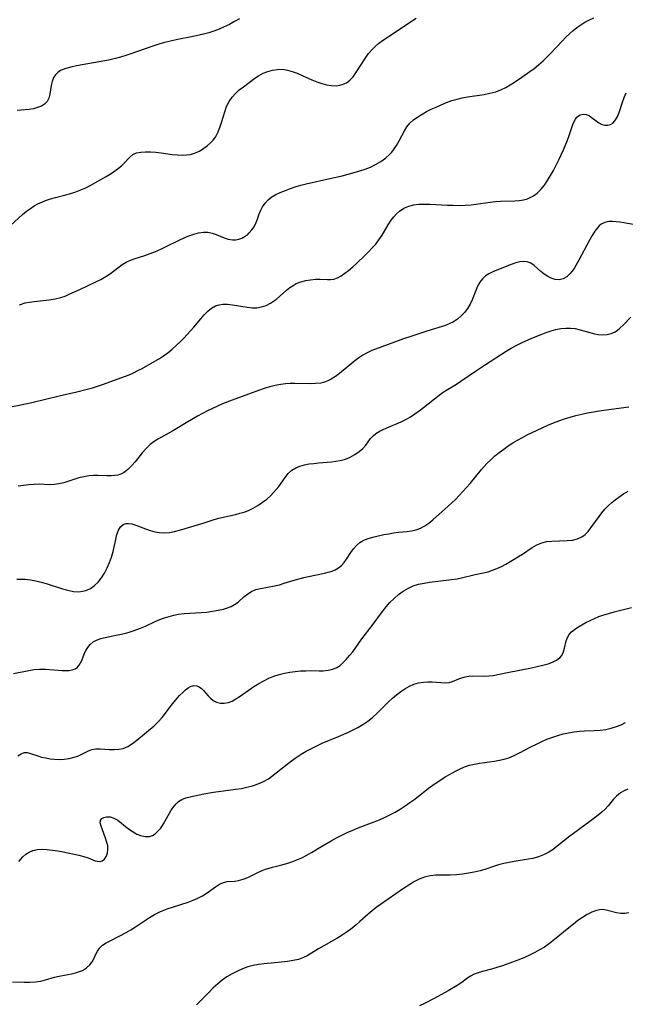
# Model space of a CAD drawing. Extents: x 2081422 to 2084975, y 3167873 to 3174705.
# Drawn here: x 2082982 to 2083171, y 3170734 to 3171041 of the extents above; entities that cross this region are included whole.
import ezdxf

# ---------------------------------------------------------------- set-up
doc = ezdxf.new("R2010")
doc.units = 0

msp = doc.modelspace()

# ---------------------------------------------------------------- linework, layer by layer
at = {"layer": 'Unknown_Line_Type', "color": 0}
for points in [[(2082979.09, 3170976.8, 2628), (2082982.85, 3170980.21, 2628), (2082984.16, 3170981.29, 2628), (2082985.32, 3170982.15, 2628), (2082986.52, 3170982.92, 2628), (2082987.67, 3170983.56, 2628), (2082988.86, 3170984.12, 2628), (2082990.08, 3170984.6, 2628), (2082991.62, 3170985.11, 2628), (2082993.2, 3170985.54, 2628), (2082996.38, 3170986.34, 2628), (2082997.96, 3170986.77, 2628), (2082999.52, 3170987.28, 2628), (2083001.09, 3170987.9, 2628), (2083002.64, 3170988.61, 2628), (2083004.15, 3170989.38, 2628), (2083007.29, 3170991.13, 2628), (2083008.91, 3170992.09, 2628), (2083010.45, 3170993.06, 2628), (2083011.91, 3170994.04, 2628), (2083012.83, 3170994.72, 2628), (2083013.68, 3170995.41, 2628), (2083014.44, 3170996.11, 2628), (2083016.28, 3170998.15, 2628), (2083017.28, 3170998.95, 2628), (2083018.42, 3170999.44, 2628), (2083019.74, 3170999.72, 2628), (2083021.21, 3170999.83, 2628), (2083022.77, 3170999.81, 2628), (2083024.4, 3170999.7, 2628), (2083026.07, 3170999.51, 2628), (2083029.5, 3170999, 2628), (2083031.2, 3170998.82, 2628), (2083032.59, 3170998.77, 2628), (2083033.94, 3170998.83, 2628), (2083035.25, 3170999.01, 2628), (2083036.49, 3170999.36, 2628), (2083037.98, 3171000.05, 2628), (2083039.38, 3171000.94, 2628), (2083040.4, 3171001.69, 2628), (2083041.36, 3171002.51, 2628), (2083042.24, 3171003.41, 2628), (2083043.01, 3171004.4, 2628), (2083043.78, 3171005.81, 2628), (2083044.39, 3171007.35, 2628), (2083044.91, 3171008.98, 2628), (2083045.89, 3171012.29, 2628), (2083046.48, 3171013.9, 2628), (2083047.22, 3171015.44, 2628), (2083048.15, 3171016.85, 2628), (2083049.22, 3171018.03, 2628), (2083050.42, 3171019.09, 2628), (2083051.71, 3171020.1, 2628), (2083055.27, 3171022.77, 2628), (2083056.44, 3171023.53, 2628), (2083057.84, 3171024.27, 2628), (2083059.3, 3171024.85, 2628), (2083060.81, 3171025.28, 2628), (2083062.34, 3171025.51, 2628), (2083063.89, 3171025.52, 2628), (2083065.42, 3171025.28, 2628), (2083066.94, 3171024.85, 2628), (2083068.47, 3171024.28, 2628), (2083069.99, 3171023.63, 2628), (2083073.05, 3171022.25, 2628), (2083074.57, 3171021.61, 2628), (2083076.1, 3171021.07, 2628), (2083077.63, 3171020.67, 2628), (2083079.15, 3171020.44, 2628), (2083080.61, 3171020.41, 2628), (2083081.75, 3171020.55, 2628), (2083082.83, 3171020.86, 2628), (2083083.82, 3171021.35, 2628), (2083084.9, 3171022.18, 2628), (2083085.86, 3171023.22, 2628), (2083086.74, 3171024.41, 2628), (2083089.65, 3171028.94, 2628), (2083090.71, 3171030.42, 2628), (2083091.89, 3171031.81, 2628), (2083092.89, 3171032.75, 2628), (2083093.95, 3171033.63, 2628), (2083095.08, 3171034.46, 2628), (2083096.54, 3171035.49, 2628), (2083104.07, 3171040.5, 2628), (2083105.57, 3171041.45, 2628)], [(2083050.47, 3171041.31, 2630), (2083048.93, 3171040.4, 2630), (2083047.36, 3171039.54, 2630), (2083045.76, 3171038.74, 2630), (2083044.12, 3171038.02, 2630), (2083042.45, 3171037.39, 2630), (2083040.88, 3171036.9, 2630), (2083039.27, 3171036.48, 2630), (2083036.01, 3171035.77, 2630), (2083030.75, 3171034.74, 2630), (2083028.94, 3171034.34, 2630), (2083027.15, 3171033.89, 2630), (2083025.34, 3171033.36, 2630), (2083023.53, 3171032.78, 2630), (2083016.59, 3171030.33, 2630), (2083015.02, 3171029.8, 2630), (2083013.45, 3171029.31, 2630), (2083011.86, 3171028.87, 2630), (2083010.2, 3171028.47, 2630), (2083008.53, 3171028.12, 2630), (2082999.66, 3171026.57, 2630), (2082997.96, 3171026.21, 2630), (2082996.39, 3171025.8, 2630), (2082995.52, 3171025.5, 2630), (2082994.73, 3171025.14, 2630), (2082993.86, 3171024.56, 2630), (2082993.13, 3171023.85, 2630), (2082992.53, 3171022.97, 2630), (2082992.07, 3171021.77, 2630), (2082991.81, 3171020.46, 2630), (2082991.41, 3171017.8, 2630), (2082991.09, 3171016.57, 2630), (2082990.53, 3171015.5, 2630), (2082989.76, 3171014.7, 2630), (2082988.76, 3171014.07, 2630), (2082987.59, 3171013.58, 2630), (2082986.29, 3171013.22, 2630), (2082984.9, 3171012.98, 2630), (2082981.25, 3171012.66, 2630)], [(2082981.97, 3170952.11, 2626), (2082983.71, 3170952.67, 2626), (2082985.09, 3170952.96, 2626), (2082986.5, 3170953.15, 2626), (2082991.19, 3170953.63, 2626), (2082993.01, 3170953.93, 2626), (2082994.8, 3170954.37, 2626), (2082996.14, 3170954.83, 2626), (2082997.46, 3170955.37, 2626), (2083000.73, 3170956.85, 2626), (2083005.69, 3170959.21, 2626), (2083007.3, 3170960.03, 2626), (2083008.86, 3170960.9, 2626), (2083010.32, 3170961.84, 2626), (2083013.94, 3170964.64, 2626), (2083015.19, 3170965.43, 2626), (2083016.55, 3170966.05, 2626), (2083017.99, 3170966.56, 2626), (2083021.03, 3170967.5, 2626), (2083022.69, 3170968.08, 2626), (2083024.36, 3170968.74, 2626), (2083026.02, 3170969.46, 2626), (2083027.68, 3170970.22, 2626), (2083031.7, 3170972.22, 2626), (2083033.23, 3170972.94, 2626), (2083034.75, 3170973.58, 2626), (2083036.27, 3170974.12, 2626), (2083037.76, 3170974.52, 2626), (2083039.23, 3170974.73, 2626), (2083040.65, 3170974.72, 2626), (2083041.94, 3170974.45, 2626), (2083043.19, 3170974.01, 2626), (2083045.66, 3170972.99, 2626), (2083046.91, 3170972.58, 2626), (2083048.34, 3170972.35, 2626), (2083049.33, 3170972.38, 2626), (2083050.31, 3170972.57, 2626), (2083051.25, 3170972.89, 2626), (2083052.27, 3170973.45, 2626), (2083052.93, 3170973.93, 2626), (2083053.54, 3170974.49, 2626), (2083054.35, 3170975.42, 2626), (2083055.05, 3170976.45, 2626), (2083055.62, 3170977.55, 2626), (2083056.09, 3170978.82, 2626), (2083056.51, 3170980.12, 2626), (2083056.99, 3170981.4, 2626), (2083057.63, 3170982.65, 2626), (2083058.45, 3170983.81, 2626), (2083059.42, 3170984.86, 2626), (2083060.54, 3170985.76, 2626), (2083061.82, 3170986.49, 2626), (2083063.2, 3170987.12, 2626), (2083064.77, 3170987.77, 2626), (2083066.41, 3170988.39, 2626), (2083068.11, 3170988.96, 2626), (2083069.64, 3170989.4, 2626), (2083071.21, 3170989.79, 2626), (2083078.66, 3170991.43, 2626), (2083082.44, 3170992.31, 2626), (2083086.22, 3170993.31, 2626), (2083087.97, 3170993.84, 2626), (2083089.67, 3170994.41, 2626), (2083091.33, 3170995.05, 2626), (2083092.91, 3170995.8, 2626), (2083094.51, 3170996.74, 2626), (2083095.98, 3170997.82, 2626), (2083097.32, 3170999.03, 2626), (2083097.94, 3170999.72, 2626), (2083098.51, 3171000.44, 2626), (2083099.42, 3171001.79, 2626), (2083100.22, 3171003.2, 2626), (2083101.85, 3171006.37, 2626), (2083102.59, 3171007.56, 2626), (2083103.57, 3171008.73, 2626), (2083104.73, 3171009.78, 2626), (2083106.03, 3171010.74, 2626), (2083107.37, 3171011.57, 2626), (2083108.78, 3171012.34, 2626), (2083110.25, 3171013.07, 2626), (2083111.74, 3171013.77, 2626), (2083113.34, 3171014.48, 2626), (2083114.96, 3171015.15, 2626), (2083116.6, 3171015.75, 2626), (2083118.27, 3171016.25, 2626), (2083119.88, 3171016.62, 2626), (2083121.51, 3171016.9, 2626), (2083126.67, 3171017.69, 2626), (2083128.53, 3171018.07, 2626), (2083130.34, 3171018.55, 2626), (2083132.08, 3171019.19, 2626), (2083133.46, 3171019.87, 2626), (2083134.81, 3171020.64, 2626), (2083136.13, 3171021.49, 2626), (2083138.45, 3171023.05, 2626), (2083140.94, 3171024.81, 2626), (2083142.25, 3171025.79, 2626), (2083143.68, 3171026.93, 2626), (2083145.06, 3171028.14, 2626), (2083146.29, 3171029.32, 2626), (2083147.49, 3171030.55, 2626), (2083150.99, 3171034.31, 2626), (2083152.17, 3171035.53, 2626), (2083153.39, 3171036.7, 2626), (2083154.49, 3171037.66, 2626), (2083155.62, 3171038.56, 2626), (2083156.8, 3171039.39, 2626), (2083158.13, 3171040.2, 2626), (2083159.5, 3171040.94, 2626), (2083160.9, 3171041.62, 2626)], [(2082978.64, 3170920.21, 2624), (2082982.33, 3170920.9, 2624), (2082985.75, 3170921.62, 2624), (2082994.34, 3170923.71, 2624), (2082999.82, 3170924.94, 2624), (2083003.04, 3170925.76, 2624), (2083004.64, 3170926.23, 2624), (2083008.09, 3170927.36, 2624), (2083014.63, 3170929.75, 2624), (2083016.06, 3170930.3, 2624), (2083017.46, 3170930.9, 2624), (2083018.84, 3170931.57, 2624), (2083020.2, 3170932.28, 2624), (2083022.88, 3170933.76, 2624), (2083025.51, 3170935.31, 2624), (2083026.78, 3170936.15, 2624), (2083028.14, 3170937.16, 2624), (2083029.46, 3170938.24, 2624), (2083030.74, 3170939.37, 2624), (2083031.98, 3170940.55, 2624), (2083033.1, 3170941.66, 2624), (2083035.23, 3170943.94, 2624), (2083036.25, 3170945.11, 2624), (2083038.42, 3170947.72, 2624), (2083039.5, 3170948.95, 2624), (2083040.6, 3170950.07, 2624), (2083041.75, 3170951.02, 2624), (2083043, 3170951.74, 2624), (2083044.13, 3170952.12, 2624), (2083045.32, 3170952.31, 2624), (2083046.78, 3170952.31, 2624), (2083048.27, 3170952.13, 2624), (2083052.86, 3170951.31, 2624), (2083054.39, 3170951.15, 2624), (2083055.89, 3170951.18, 2624), (2083057.37, 3170951.44, 2624), (2083058.79, 3170951.92, 2624), (2083060.15, 3170952.58, 2624), (2083061.42, 3170953.41, 2624), (2083062.03, 3170953.89, 2624), (2083065.11, 3170956.65, 2624), (2083066.19, 3170957.51, 2624), (2083067.16, 3170958.16, 2624), (2083068.18, 3170958.71, 2624), (2083069.62, 3170959.27, 2624), (2083071.11, 3170959.66, 2624), (2083072.63, 3170959.92, 2624), (2083074.15, 3170960.05, 2624), (2083075.63, 3170960.09, 2624), (2083077.86, 3170960, 2624), (2083078.87, 3170960.01, 2624), (2083079.84, 3170960.13, 2624), (2083081.02, 3170960.52, 2624), (2083082.18, 3170961.13, 2624), (2083083.34, 3170961.92, 2624), (2083084.49, 3170962.83, 2624), (2083085.77, 3170963.94, 2624), (2083087.06, 3170965.12, 2624), (2083089.55, 3170967.47, 2624), (2083090.72, 3170968.63, 2624), (2083091.86, 3170969.81, 2624), (2083092.94, 3170971.03, 2624), (2083093.93, 3170972.32, 2624), (2083094.94, 3170973.85, 2624), (2083096.78, 3170977, 2624), (2083097.75, 3170978.5, 2624), (2083098.54, 3170979.54, 2624), (2083099.4, 3170980.48, 2624), (2083100.34, 3170981.32, 2624), (2083101.71, 3170982.22, 2624), (2083103.21, 3170982.87, 2624), (2083104.76, 3170983.25, 2624), (2083106.39, 3170983.42, 2624), (2083108.08, 3170983.46, 2624), (2083109.82, 3170983.42, 2624), (2083115.26, 3170983.16, 2624), (2083117.11, 3170983.11, 2624), (2083118.96, 3170983.1, 2624), (2083120.8, 3170983.14, 2624), (2083122.62, 3170983.27, 2624), (2083124.12, 3170983.45, 2624), (2083128.55, 3170984.13, 2624), (2083130.25, 3170984.33, 2624), (2083131.76, 3170984.42, 2624), (2083136.24, 3170984.47, 2624), (2083137.69, 3170984.58, 2624), (2083138.97, 3170984.79, 2624), (2083140.2, 3170985.14, 2624), (2083140.86, 3170985.4, 2624), (2083142.06, 3170986.04, 2624), (2083143.23, 3170986.9, 2624), (2083144.41, 3170988.07, 2624), (2083145.49, 3170989.4, 2624), (2083146.49, 3170990.86, 2624), (2083147.44, 3170992.4, 2624), (2083148.33, 3170994, 2624), (2083149.19, 3170995.64, 2624), (2083150.01, 3170997.31, 2624), (2083151.43, 3171000.39, 2624), (2083152.69, 3171003.43, 2624), (2083153.25, 3171004.91, 2624), (2083154.4, 3171008.29, 2624), (2083154.75, 3171009.2, 2624), (2083155.14, 3171009.98, 2624), (2083155.61, 3171010.62, 2624), (2083156.07, 3171011.02, 2624), (2083156.59, 3171011.29, 2624), (2083157.52, 3171011.49, 2624), (2083158.48, 3171011.41, 2624), (2083159.42, 3171011.07, 2624), (2083160.1, 3171010.64, 2624), (2083161.61, 3171009.44, 2624), (2083162.49, 3171008.82, 2624), (2083163.41, 3171008.35, 2624), (2083164.35, 3171008.08, 2624), (2083165.28, 3171008.07, 2624), (2083166.06, 3171008.31, 2624), (2083166.78, 3171008.78, 2624), (2083167.42, 3171009.44, 2624), (2083168.14, 3171010.63, 2624), (2083168.74, 3171012.06, 2624), (2083169.86, 3171015.31, 2624), (2083170.39, 3171016.73, 2624), (2083170.97, 3171018.15, 2624)], [(2083173.21, 3170977.08, 2622), (2083169, 3170977.85, 2622), (2083167.83, 3170978.01, 2622), (2083166.69, 3170978.08, 2622), (2083165.6, 3170978.03, 2622), (2083164.33, 3170977.75, 2622), (2083163.21, 3170977.19, 2622), (2083162.59, 3170976.68, 2622), (2083162.02, 3170976.08, 2622), (2083161.25, 3170975.07, 2622), (2083160.39, 3170973.72, 2622), (2083159.55, 3170972.25, 2622), (2083157.09, 3170967.54, 2622), (2083156.25, 3170966, 2622), (2083154.84, 3170963.61, 2622), (2083154.17, 3170962.61, 2622), (2083153.46, 3170961.71, 2622), (2083152.44, 3170960.77, 2622), (2083151.3, 3170960.16, 2622), (2083150.11, 3170959.92, 2622), (2083148.87, 3170960.01, 2622), (2083147.62, 3170960.37, 2622), (2083146.55, 3170960.89, 2622), (2083145.45, 3170961.61, 2622), (2083144.42, 3170962.43, 2622), (2083142.31, 3170964.33, 2622), (2083141.29, 3170965.06, 2622), (2083140.17, 3170965.52, 2622), (2083139.05, 3170965.64, 2622), (2083137.85, 3170965.51, 2622), (2083136.59, 3170965.2, 2622), (2083135.1, 3170964.69, 2622), (2083130.71, 3170962.92, 2622), (2083129.43, 3170962.38, 2622), (2083128.21, 3170961.77, 2622), (2083127.11, 3170961.08, 2622), (2083126.15, 3170960.23, 2622), (2083125.34, 3170959.14, 2622), (2083124.69, 3170957.88, 2622), (2083124.12, 3170956.51, 2622), (2083123.02, 3170953.65, 2622), (2083122.36, 3170952.25, 2622), (2083121.56, 3170950.94, 2622), (2083120.64, 3170949.73, 2622), (2083119.59, 3170948.61, 2622), (2083118.43, 3170947.62, 2622), (2083117.16, 3170946.77, 2622), (2083116.06, 3170946.21, 2622), (2083114.89, 3170945.73, 2622), (2083113.68, 3170945.31, 2622), (2083108.86, 3170943.82, 2622), (2083103.87, 3170942.17, 2622), (2083101.63, 3170941.48, 2622), (2083099.9, 3170940.89, 2622), (2083091.72, 3170937.8, 2622), (2083090.25, 3170937.13, 2622), (2083088.93, 3170936.38, 2622), (2083087.67, 3170935.53, 2622), (2083086.44, 3170934.61, 2622), (2083081.61, 3170930.64, 2622), (2083080.39, 3170929.75, 2622), (2083079.05, 3170928.91, 2622), (2083078.17, 3170928.45, 2622), (2083077.26, 3170928.07, 2622), (2083075.78, 3170927.7, 2622), (2083074.21, 3170927.53, 2622), (2083072.57, 3170927.49, 2622), (2083067.72, 3170927.57, 2622), (2083066.28, 3170927.53, 2622), (2083064.83, 3170927.43, 2622), (2083063.39, 3170927.25, 2622), (2083061.64, 3170926.92, 2622), (2083059.9, 3170926.47, 2622), (2083058.17, 3170925.95, 2622), (2083056.44, 3170925.37, 2622), (2083048.19, 3170922.35, 2622), (2083045.15, 3170921.16, 2622), (2083043.64, 3170920.52, 2622), (2083042.06, 3170919.79, 2622), (2083040.51, 3170919.01, 2622), (2083037.44, 3170917.36, 2622), (2083034.43, 3170915.63, 2622), (2083029.94, 3170912.94, 2622), (2083025.24, 3170910.27, 2622), (2083023.93, 3170909.42, 2622), (2083022.69, 3170908.48, 2622), (2083021.4, 3170907.25, 2622), (2083020.21, 3170905.91, 2622), (2083017.98, 3170903.16, 2622), (2083016.86, 3170901.86, 2622), (2083015.69, 3170900.71, 2622), (2083014.66, 3170899.91, 2622), (2083013.55, 3170899.32, 2622), (2083012.6, 3170899.01, 2622), (2083011.62, 3170898.83, 2622), (2083010.5, 3170898.75, 2622), (2083009.16, 3170898.76, 2622), (2083006.38, 3170898.87, 2622), (2083004.98, 3170898.88, 2622), (2083003.57, 3170898.78, 2622), (2083001.99, 3170898.5, 2622), (2083000.43, 3170898.09, 2622), (2082995.78, 3170896.62, 2622), (2082994.24, 3170896.24, 2622), (2082992.69, 3170896.01, 2622), (2082991.21, 3170895.98, 2622), (2082988.17, 3170896.11, 2622), (2082986.54, 3170896.09, 2622), (2082984.87, 3170895.98, 2622), (2082983.18, 3170895.78, 2622), (2082981.49, 3170895.5, 2622)], [(2082981.13, 3170866.52, 2620), (2082982.42, 3170866.57, 2620), (2082983.72, 3170866.53, 2620), (2082985.37, 3170866.34, 2620), (2082987.01, 3170866.02, 2620), (2082988.66, 3170865.62, 2620), (2082990.29, 3170865.16, 2620), (2082995.29, 3170863.57, 2620), (2082997.03, 3170863.08, 2620), (2082998.74, 3170862.74, 2620), (2083000.4, 3170862.64, 2620), (2083001.54, 3170862.76, 2620), (2083002.64, 3170863.04, 2620), (2083004.02, 3170863.68, 2620), (2083005.29, 3170864.55, 2620), (2083006.45, 3170865.65, 2620), (2083007.51, 3170866.98, 2620), (2083008.44, 3170868.46, 2620), (2083009.27, 3170870.05, 2620), (2083009.99, 3170871.72, 2620), (2083010.6, 3170873.42, 2620), (2083011.09, 3170875.13, 2620), (2083011.91, 3170878.9, 2620), (2083012.31, 3170880.43, 2620), (2083012.81, 3170881.78, 2620), (2083013.44, 3170882.88, 2620), (2083014.25, 3170883.63, 2620), (2083015.05, 3170883.91, 2620), (2083015.95, 3170883.94, 2620), (2083016.94, 3170883.77, 2620), (2083018.18, 3170883.36, 2620), (2083021.18, 3170882.19, 2620), (2083022.61, 3170881.73, 2620), (2083024.09, 3170881.34, 2620), (2083025.59, 3170881.08, 2620), (2083027.11, 3170880.99, 2620), (2083028.66, 3170881.12, 2620), (2083030.22, 3170881.43, 2620), (2083031.79, 3170881.84, 2620), (2083039.18, 3170884.01, 2620), (2083042.31, 3170885.03, 2620), (2083044.02, 3170885.51, 2620), (2083049.26, 3170886.74, 2620), (2083050.59, 3170887.09, 2620), (2083051.89, 3170887.48, 2620), (2083053.27, 3170888, 2620), (2083054.79, 3170888.72, 2620), (2083056.25, 3170889.56, 2620), (2083057.64, 3170890.5, 2620), (2083058.96, 3170891.53, 2620), (2083060.2, 3170892.64, 2620), (2083061.1, 3170893.55, 2620), (2083061.93, 3170894.5, 2620), (2083062.71, 3170895.48, 2620), (2083064.67, 3170898.26, 2620), (2083065.67, 3170899.52, 2620), (2083066.81, 3170900.57, 2620), (2083068, 3170901.28, 2620), (2083069.33, 3170901.81, 2620), (2083070.77, 3170902.19, 2620), (2083072.17, 3170902.45, 2620), (2083073.62, 3170902.65, 2620), (2083075.09, 3170902.8, 2620), (2083079.19, 3170903.15, 2620), (2083080.46, 3170903.29, 2620), (2083081.9, 3170903.52, 2620), (2083083.49, 3170903.98, 2620), (2083085.01, 3170904.63, 2620), (2083086.43, 3170905.42, 2620), (2083087.73, 3170906.31, 2620), (2083088.88, 3170907.27, 2620), (2083089.82, 3170908.28, 2620), (2083091.31, 3170910.39, 2620), (2083092.12, 3170911.24, 2620), (2083092.98, 3170911.93, 2620), (2083093.96, 3170912.55, 2620), (2083095.03, 3170913.13, 2620), (2083096.41, 3170913.76, 2620), (2083100.84, 3170915.61, 2620), (2083102.32, 3170916.33, 2620), (2083103.75, 3170917.14, 2620), (2083105.14, 3170918.05, 2620), (2083106.51, 3170919.02, 2620), (2083107.85, 3170920.05, 2620), (2083112.7, 3170923.96, 2620), (2083113.91, 3170924.85, 2620), (2083115.28, 3170925.73, 2620), (2083118.06, 3170927.39, 2620), (2083119.43, 3170928.25, 2620), (2083124, 3170931.39, 2620), (2083126.82, 3170933.27, 2620), (2083133.58, 3170937.63, 2620), (2083135.16, 3170938.6, 2620), (2083136.71, 3170939.44, 2620), (2083138.31, 3170940.21, 2620), (2083141.56, 3170941.64, 2620), (2083144.53, 3170942.85, 2620), (2083146.01, 3170943.41, 2620), (2083147.56, 3170943.94, 2620), (2083149.1, 3170944.38, 2620), (2083150.66, 3170944.69, 2620), (2083152.14, 3170944.84, 2620), (2083153.61, 3170944.83, 2620), (2083155.07, 3170944.67, 2620), (2083156.63, 3170944.33, 2620), (2083159.65, 3170943.41, 2620), (2083161.14, 3170943, 2620), (2083162.26, 3170942.79, 2620), (2083163.65, 3170942.69, 2620), (2083165, 3170942.79, 2620), (2083166.3, 3170943.1, 2620), (2083167.51, 3170943.63, 2620), (2083168.29, 3170944.14, 2620), (2083169.04, 3170944.76, 2620), (2083170.15, 3170945.83, 2620), (2083172.37, 3170948.24, 2620)], [(2082980.11, 3170837.16, 2618), (2082984.85, 3170838.07, 2618), (2082986.49, 3170838.32, 2618), (2082988.12, 3170838.46, 2618), (2082989.1, 3170838.47, 2618), (2082990.07, 3170838.43, 2618), (2082995.21, 3170838.05, 2618), (2082996.34, 3170838.03, 2618), (2082997.39, 3170838.08, 2618), (2082998.36, 3170838.25, 2618), (2082999.24, 3170838.58, 2618), (2082999.96, 3170839.07, 2618), (2083000.5, 3170839.68, 2618), (2083000.93, 3170840.41, 2618), (2083001.31, 3170841.22, 2618), (2083002.12, 3170843.2, 2618), (2083002.59, 3170844.27, 2618), (2083003.19, 3170845.28, 2618), (2083003.95, 3170846.18, 2618), (2083004.88, 3170846.95, 2618), (2083005.95, 3170847.56, 2618), (2083007.24, 3170848.03, 2618), (2083008.63, 3170848.37, 2618), (2083011.58, 3170848.95, 2618), (2083014.61, 3170849.62, 2618), (2083016.14, 3170850.02, 2618), (2083017.66, 3170850.49, 2618), (2083019.63, 3170851.22, 2618), (2083021.15, 3170851.89, 2618), (2083024.18, 3170853.31, 2618), (2083025.71, 3170853.97, 2618), (2083027.11, 3170854.49, 2618), (2083028.53, 3170854.94, 2618), (2083029.98, 3170855.31, 2618), (2083031.44, 3170855.58, 2618), (2083033.2, 3170855.79, 2618), (2083038.5, 3170856.1, 2618), (2083040.31, 3170856.27, 2618), (2083042.08, 3170856.52, 2618), (2083043.81, 3170856.83, 2618), (2083045.46, 3170857.22, 2618), (2083046.72, 3170857.59, 2618), (2083047.9, 3170858.04, 2618), (2083048.97, 3170858.6, 2618), (2083050.04, 3170859.38, 2618), (2083051.99, 3170861.17, 2618), (2083053.04, 3170862.01, 2618), (2083054.26, 3170862.72, 2618), (2083055.61, 3170863.27, 2618), (2083056.98, 3170863.63, 2618), (2083061.38, 3170864.44, 2618), (2083062.9, 3170864.81, 2618), (2083064.43, 3170865.24, 2618), (2083067.53, 3170866.18, 2618), (2083070.5, 3170867.01, 2618), (2083071.99, 3170867.37, 2618), (2083076.98, 3170868.43, 2618), (2083078.49, 3170868.8, 2618), (2083079.4, 3170869.07, 2618), (2083080.25, 3170869.42, 2618), (2083081.33, 3170870.05, 2618), (2083082.29, 3170870.85, 2618), (2083083.14, 3170871.76, 2618), (2083083.87, 3170872.73, 2618), (2083085.21, 3170874.85, 2618), (2083086.02, 3170875.98, 2618), (2083086.94, 3170877.04, 2618), (2083088, 3170877.95, 2618), (2083089.06, 3170878.58, 2618), (2083090.22, 3170879.07, 2618), (2083091.33, 3170879.43, 2618), (2083092.49, 3170879.74, 2618), (2083095.45, 3170880.42, 2618), (2083096.98, 3170880.72, 2618), (2083098.51, 3170880.97, 2618), (2083100.03, 3170881.17, 2618), (2083102.69, 3170881.41, 2618), (2083104.12, 3170881.62, 2618), (2083105.52, 3170881.94, 2618), (2083106.86, 3170882.42, 2618), (2083108.21, 3170883.13, 2618), (2083109.5, 3170884.02, 2618), (2083110.75, 3170885.03, 2618), (2083115.52, 3170889.29, 2618), (2083117.81, 3170891.43, 2618), (2083118.98, 3170892.61, 2618), (2083121.25, 3170895.08, 2618), (2083122.34, 3170896.35, 2618), (2083125.91, 3170900.71, 2618), (2083126.73, 3170901.66, 2618), (2083127.58, 3170902.59, 2618), (2083128.81, 3170903.8, 2618), (2083130.09, 3170904.95, 2618), (2083131.43, 3170906.04, 2618), (2083132.81, 3170907.09, 2618), (2083134.23, 3170908.09, 2618), (2083135.69, 3170909.04, 2618), (2083137.14, 3170909.91, 2618), (2083138.62, 3170910.74, 2618), (2083140.13, 3170911.53, 2618), (2083143.19, 3170913.03, 2618), (2083146.58, 3170914.54, 2618), (2083148.29, 3170915.25, 2618), (2083150.02, 3170915.91, 2618), (2083151.77, 3170916.52, 2618), (2083153.54, 3170917.07, 2618), (2083155.33, 3170917.57, 2618), (2083157.13, 3170918.01, 2618), (2083158.94, 3170918.4, 2618), (2083160.76, 3170918.75, 2618), (2083162.59, 3170919.05, 2618), (2083166.26, 3170919.57, 2618), (2083171.82, 3170920.23, 2618)], [(2082981.47, 3170811.49, 2616), (2082982.42, 3170812.12, 2616), (2082983.39, 3170812.46, 2616), (2082984.35, 3170812.46, 2616), (2082985.36, 3170812.22, 2616), (2082987.6, 3170811.44, 2616), (2082988.83, 3170811.08, 2616), (2082990.13, 3170810.78, 2616), (2082991.49, 3170810.55, 2616), (2082992.88, 3170810.41, 2616), (2082994.28, 3170810.35, 2616), (2082995.88, 3170810.43, 2616), (2082997.44, 3170810.65, 2616), (2082998.93, 3170811, 2616), (2083000.31, 3170811.49, 2616), (2083001.39, 3170812.01, 2616), (2083003.41, 3170813.06, 2616), (2083004.45, 3170813.42, 2616), (2083005.73, 3170813.61, 2616), (2083007.1, 3170813.62, 2616), (2083009.98, 3170813.42, 2616), (2083011.42, 3170813.38, 2616), (2083012.85, 3170813.48, 2616), (2083014.24, 3170813.78, 2616), (2083015.7, 3170814.41, 2616), (2083017.1, 3170815.28, 2616), (2083018.48, 3170816.32, 2616), (2083023.91, 3170820.85, 2616), (2083025.17, 3170822.07, 2616), (2083026.34, 3170823.43, 2616), (2083029.63, 3170827.64, 2616), (2083030.73, 3170828.97, 2616), (2083031.83, 3170830.22, 2616), (2083032.91, 3170831.35, 2616), (2083033.69, 3170832.06, 2616), (2083034.46, 3170832.66, 2616), (2083035.24, 3170833.1, 2616), (2083036.22, 3170833.37, 2616), (2083037.17, 3170833.31, 2616), (2083037.91, 3170832.99, 2616), (2083038.6, 3170832.49, 2616), (2083039.25, 3170831.86, 2616), (2083040.68, 3170830.21, 2616), (2083041.45, 3170829.41, 2616), (2083042.3, 3170828.73, 2616), (2083043.36, 3170828.2, 2616), (2083044.53, 3170827.91, 2616), (2083045.76, 3170827.86, 2616), (2083047.01, 3170828.06, 2616), (2083048.2, 3170828.53, 2616), (2083049.39, 3170829.19, 2616), (2083050.73, 3170830.07, 2616), (2083054.98, 3170833.08, 2616), (2083056.5, 3170834.04, 2616), (2083058.02, 3170834.88, 2616), (2083059.6, 3170835.62, 2616), (2083061.22, 3170836.27, 2616), (2083062.89, 3170836.8, 2616), (2083064.53, 3170837.21, 2616), (2083066.18, 3170837.52, 2616), (2083067.85, 3170837.75, 2616), (2083069.51, 3170837.91, 2616), (2083071.16, 3170837.99, 2616), (2083072.78, 3170838.02, 2616), (2083075.36, 3170837.97, 2616), (2083076.6, 3170837.98, 2616), (2083078.14, 3170838.12, 2616), (2083079.57, 3170838.43, 2616), (2083080.85, 3170838.96, 2616), (2083081.81, 3170839.63, 2616), (2083082.7, 3170840.44, 2616), (2083083.76, 3170841.51, 2616), (2083084.81, 3170842.69, 2616), (2083085.76, 3170843.93, 2616), (2083088.63, 3170847.96, 2616), (2083091.81, 3170852.1, 2616), (2083095.04, 3170856.5, 2616), (2083096.16, 3170857.93, 2616), (2083097.33, 3170859.28, 2616), (2083098.63, 3170860.56, 2616), (2083100, 3170861.73, 2616), (2083101.46, 3170862.78, 2616), (2083102.98, 3170863.68, 2616), (2083104.59, 3170864.41, 2616), (2083106.28, 3170864.95, 2616), (2083108.04, 3170865.33, 2616), (2083109.73, 3170865.59, 2616), (2083114.88, 3170866.18, 2616), (2083116.58, 3170866.4, 2616), (2083118.26, 3170866.68, 2616), (2083119.71, 3170866.99, 2616), (2083123.94, 3170867.99, 2616), (2083126.52, 3170868.5, 2616), (2083127.92, 3170868.87, 2616), (2083129.32, 3170869.34, 2616), (2083130.71, 3170869.9, 2616), (2083132.09, 3170870.54, 2616), (2083133.44, 3170871.25, 2616), (2083136.08, 3170872.78, 2616), (2083137.37, 3170873.56, 2616), (2083138.63, 3170874.37, 2616), (2083141.63, 3170876.37, 2616), (2083143.13, 3170877.24, 2616), (2083144.68, 3170877.9, 2616), (2083146.2, 3170878.26, 2616), (2083147.78, 3170878.43, 2616), (2083152.6, 3170878.58, 2616), (2083154.23, 3170878.75, 2616), (2083155.78, 3170879.11, 2616), (2083157.18, 3170879.72, 2616), (2083158.2, 3170880.48, 2616), (2083159.12, 3170881.42, 2616), (2083159.98, 3170882.5, 2616), (2083162.51, 3170886.06, 2616), (2083163.41, 3170887.23, 2616), (2083164.36, 3170888.36, 2616), (2083165.37, 3170889.43, 2616), (2083166.45, 3170890.4, 2616), (2083167.57, 3170891.3, 2616), (2083168.71, 3170892.15, 2616), (2083170.14, 3170893.14, 2616), (2083171.56, 3170894.01, 2616)], [(2082981.68, 3170778.49, 2614), (2082982.31, 3170779.28, 2614), (2082983, 3170780, 2614), (2082983.95, 3170780.8, 2614), (2082984.98, 3170781.44, 2614), (2082986.09, 3170781.92, 2614), (2082987.52, 3170782.24, 2614), (2082989.04, 3170782.33, 2614), (2082990.61, 3170782.26, 2614), (2082992.23, 3170782.07, 2614), (2082993.86, 3170781.8, 2614), (2082995.5, 3170781.49, 2614), (2083000.44, 3170780.44, 2614), (2083001.96, 3170780.04, 2614), (2083003.32, 3170779.6, 2614), (2083005.5, 3170778.74, 2614), (2083006.28, 3170778.56, 2614), (2083007.03, 3170778.55, 2614), (2083007.71, 3170778.73, 2614), (2083008.43, 3170779.28, 2614), (2083008.98, 3170780.1, 2614), (2083009.34, 3170781.14, 2614), (2083009.48, 3170782.31, 2614), (2083009.41, 3170783.37, 2614), (2083009.2, 3170784.46, 2614), (2083008.78, 3170785.81, 2614), (2083007.77, 3170788.36, 2614), (2083007.35, 3170789.5, 2614), (2083007.11, 3170790.51, 2614), (2083007.18, 3170791.33, 2614), (2083007.57, 3170791.87, 2614), (2083008.24, 3170792.23, 2614), (2083009.08, 3170792.41, 2614), (2083010.18, 3170792.38, 2614), (2083011.35, 3170792.05, 2614), (2083012.53, 3170791.38, 2614), (2083013.71, 3170790.47, 2614), (2083014.92, 3170789.45, 2614), (2083016.19, 3170788.44, 2614), (2083017.31, 3170787.7, 2614), (2083018.47, 3170787.07, 2614), (2083019.64, 3170786.59, 2614), (2083021.06, 3170786.29, 2614), (2083022.42, 3170786.34, 2614), (2083023.34, 3170786.64, 2614), (2083024.19, 3170787.14, 2614), (2083024.98, 3170787.81, 2614), (2083025.93, 3170788.93, 2614), (2083026.79, 3170790.24, 2614), (2083029.19, 3170794.47, 2614), (2083030.08, 3170795.75, 2614), (2083030.74, 3170796.52, 2614), (2083031.49, 3170797.18, 2614), (2083032.56, 3170797.82, 2614), (2083033.76, 3170798.31, 2614), (2083035.07, 3170798.68, 2614), (2083036.45, 3170799.01, 2614), (2083039.33, 3170799.6, 2614), (2083042.34, 3170800.11, 2614), (2083049.34, 3170801.03, 2614), (2083051.07, 3170801.3, 2614), (2083052.77, 3170801.64, 2614), (2083054.57, 3170802.11, 2614), (2083056.3, 3170802.69, 2614), (2083057.95, 3170803.4, 2614), (2083059.49, 3170804.27, 2614), (2083060.46, 3170804.96, 2614), (2083065.3, 3170808.87, 2614), (2083066.66, 3170809.91, 2614), (2083068.15, 3170810.95, 2614), (2083069.69, 3170811.95, 2614), (2083071.27, 3170812.88, 2614), (2083072.89, 3170813.77, 2614), (2083074.55, 3170814.59, 2614), (2083076.22, 3170815.35, 2614), (2083081.32, 3170817.44, 2614), (2083083.01, 3170818.16, 2614), (2083084.47, 3170818.83, 2614), (2083085.91, 3170819.54, 2614), (2083087.31, 3170820.3, 2614), (2083088.9, 3170821.26, 2614), (2083090.43, 3170822.3, 2614), (2083091.89, 3170823.41, 2614), (2083093.26, 3170824.61, 2614), (2083097.04, 3170828.35, 2614), (2083098.18, 3170829.4, 2614), (2083099.43, 3170830.47, 2614), (2083100.72, 3170831.47, 2614), (2083102.05, 3170832.37, 2614), (2083103.42, 3170833.15, 2614), (2083104.83, 3170833.76, 2614), (2083106.29, 3170834.19, 2614), (2083107.79, 3170834.44, 2614), (2083109.14, 3170834.53, 2614), (2083110.47, 3170834.53, 2614), (2083114.6, 3170834.26, 2614), (2083115.86, 3170834.35, 2614), (2083116.85, 3170834.64, 2614), (2083118.82, 3170835.47, 2614), (2083119.8, 3170835.81, 2614), (2083120.85, 3170836.09, 2614), (2083121.95, 3170836.27, 2614), (2083123.16, 3170836.35, 2614), (2083126.94, 3170836.29, 2614), (2083128.21, 3170836.36, 2614), (2083129.53, 3170836.54, 2614), (2083134.02, 3170837.48, 2614), (2083141.45, 3170838.9, 2614), (2083143.26, 3170839.28, 2614), (2083145.01, 3170839.69, 2614), (2083146.66, 3170840.16, 2614), (2083148.04, 3170840.65, 2614), (2083149.26, 3170841.25, 2614), (2083150.27, 3170842.01, 2614), (2083150.87, 3170842.75, 2614), (2083151.42, 3170843.83, 2614), (2083151.79, 3170845.02, 2614), (2083152.32, 3170847.27, 2614), (2083152.67, 3170848.34, 2614), (2083153.19, 3170849.31, 2614), (2083153.93, 3170850.14, 2614), (2083154.86, 3170850.89, 2614), (2083155.93, 3170851.62, 2614), (2083157.11, 3170852.34, 2614), (2083158.39, 3170853.03, 2614), (2083159.73, 3170853.69, 2614), (2083161.13, 3170854.32, 2614), (2083162.41, 3170854.85, 2614), (2083163.72, 3170855.32, 2614), (2083165.47, 3170855.88, 2614), (2083167.25, 3170856.37, 2614), (2083172.61, 3170857.75, 2614)], [(2082979.76, 3170740.99, 2612), (2082983.42, 3170740.9, 2612), (2082985.19, 3170740.89, 2612), (2082986.92, 3170740.97, 2612), (2082988.58, 3170741.19, 2612), (2082990.02, 3170741.55, 2612), (2082992.85, 3170742.41, 2612), (2082994.29, 3170742.76, 2612), (2082998.66, 3170743.61, 2612), (2083000.05, 3170743.99, 2612), (2083001.52, 3170744.56, 2612), (2083002.83, 3170745.3, 2612), (2083003.9, 3170746.23, 2612), (2083004.6, 3170747.22, 2612), (2083005.16, 3170748.31, 2612), (2083005.67, 3170749.44, 2612), (2083006.22, 3170750.54, 2612), (2083006.93, 3170751.54, 2612), (2083007.83, 3170752.39, 2612), (2083008.92, 3170753.13, 2612), (2083010.15, 3170753.81, 2612), (2083013.02, 3170755.22, 2612), (2083015.2, 3170756.37, 2612), (2083016.64, 3170757.22, 2612), (2083018.08, 3170758.12, 2612), (2083022.47, 3170760.99, 2612), (2083024.03, 3170761.93, 2612), (2083025.64, 3170762.76, 2612), (2083026.4, 3170763.09, 2612), (2083027.98, 3170763.7, 2612), (2083029.59, 3170764.26, 2612), (2083034.47, 3170765.87, 2612), (2083036.04, 3170766.46, 2612), (2083037.55, 3170767.1, 2612), (2083038.97, 3170767.83, 2612), (2083040.4, 3170768.75, 2612), (2083043.01, 3170770.64, 2612), (2083044.26, 3170771.43, 2612), (2083045.52, 3170771.98, 2612), (2083046.65, 3170772.22, 2612), (2083049, 3170772.38, 2612), (2083050.2, 3170772.54, 2612), (2083051.61, 3170772.95, 2612), (2083053.04, 3170773.54, 2612), (2083056, 3170774.96, 2612), (2083057.54, 3170775.65, 2612), (2083058.61, 3170776.06, 2612), (2083059.7, 3170776.42, 2612), (2083060.79, 3170776.72, 2612), (2083063.67, 3170777.41, 2612), (2083065.23, 3170777.86, 2612), (2083066.8, 3170778.37, 2612), (2083068.37, 3170778.97, 2612), (2083069.93, 3170779.67, 2612), (2083071.42, 3170780.45, 2612), (2083072.89, 3170781.3, 2612), (2083075.83, 3170783.1, 2612), (2083079.06, 3170784.98, 2612), (2083080.7, 3170785.87, 2612), (2083082.36, 3170786.73, 2612), (2083084.05, 3170787.55, 2612), (2083085.76, 3170788.31, 2612), (2083087.41, 3170788.98, 2612), (2083092.42, 3170790.85, 2612), (2083094.07, 3170791.51, 2612), (2083095.7, 3170792.21, 2612), (2083097.34, 3170793.02, 2612), (2083098.95, 3170793.91, 2612), (2083100.53, 3170794.85, 2612), (2083102.07, 3170795.84, 2612), (2083103.59, 3170796.88, 2612), (2083105.07, 3170797.96, 2612), (2083109.41, 3170801.34, 2612), (2083111.75, 3170803.01, 2612), (2083113.18, 3170803.96, 2612), (2083114.62, 3170804.88, 2612), (2083116.08, 3170805.76, 2612), (2083117.56, 3170806.58, 2612), (2083119.05, 3170807.33, 2612), (2083120.58, 3170807.98, 2612), (2083122.14, 3170808.51, 2612), (2083123.69, 3170808.89, 2612), (2083125.28, 3170809.17, 2612), (2083129.98, 3170809.81, 2612), (2083131.47, 3170810.06, 2612), (2083132.93, 3170810.39, 2612), (2083134.36, 3170810.81, 2612), (2083136.08, 3170811.51, 2612), (2083137.76, 3170812.34, 2612), (2083141.1, 3170814.16, 2612), (2083142.79, 3170815.03, 2612), (2083144.52, 3170815.85, 2612), (2083146.29, 3170816.6, 2612), (2083148.08, 3170817.28, 2612), (2083149.72, 3170817.8, 2612), (2083151.37, 3170818.26, 2612), (2083153.04, 3170818.63, 2612), (2083154.72, 3170818.92, 2612), (2083156.41, 3170819.12, 2612), (2083157.95, 3170819.22, 2612), (2083161.03, 3170819.35, 2612), (2083162.82, 3170819.48, 2612), (2083164.58, 3170819.71, 2612), (2083166.3, 3170820.06, 2612), (2083167.98, 3170820.56, 2612), (2083169.39, 3170821.15, 2612), (2083170.76, 3170821.85, 2612)], [(2083171.47, 3170801.04, 2610), (2083170.31, 3170800.55, 2610), (2083169.2, 3170799.88, 2610), (2083168.56, 3170799.4, 2610), (2083167.96, 3170798.88, 2610), (2083167.07, 3170797.95, 2610), (2083165.37, 3170795.89, 2610), (2083164.45, 3170794.86, 2610), (2083163.39, 3170793.87, 2610), (2083162.23, 3170792.91, 2610), (2083159.69, 3170791, 2610), (2083154.54, 3170787.27, 2610), (2083153.4, 3170786.4, 2610), (2083149.51, 3170783.25, 2610), (2083148.19, 3170782.27, 2610), (2083146.83, 3170781.4, 2610), (2083145.24, 3170780.6, 2610), (2083143.6, 3170779.96, 2610), (2083141.9, 3170779.48, 2610), (2083140.53, 3170779.21, 2610), (2083136.11, 3170778.52, 2610), (2083134.46, 3170778.2, 2610), (2083132.83, 3170777.83, 2610), (2083131.21, 3170777.42, 2610), (2083129.63, 3170776.94, 2610), (2083127.23, 3170776.12, 2610), (2083125.45, 3170775.6, 2610), (2083123.64, 3170775.17, 2610), (2083121.79, 3170774.82, 2610), (2083119.93, 3170774.55, 2610), (2083118.07, 3170774.36, 2610), (2083116.21, 3170774.27, 2610), (2083113.18, 3170774.27, 2610), (2083111.69, 3170774.22, 2610), (2083109.89, 3170774.02, 2610), (2083108.15, 3170773.61, 2610), (2083106.46, 3170772.96, 2610), (2083104.82, 3170772.12, 2610), (2083103.22, 3170771.14, 2610), (2083101.63, 3170770.09, 2610), (2083094.4, 3170765.07, 2610), (2083093.07, 3170764.12, 2610), (2083091.79, 3170763.13, 2610), (2083090.57, 3170762.1, 2610), (2083088.01, 3170759.74, 2610), (2083086.82, 3170758.7, 2610), (2083085.59, 3170757.69, 2610), (2083084.06, 3170756.56, 2610), (2083082.47, 3170755.5, 2610), (2083080.85, 3170754.49, 2610), (2083075.14, 3170751.23, 2610), (2083071.58, 3170749.12, 2610), (2083070.45, 3170748.57, 2610), (2083068.85, 3170747.99, 2610), (2083067.16, 3170747.59, 2610), (2083065.41, 3170747.3, 2610), (2083063.61, 3170747.09, 2610), (2083058.14, 3170746.62, 2610), (2083056.45, 3170746.42, 2610), (2083054.79, 3170746.11, 2610), (2083053.1, 3170745.63, 2610), (2083051.46, 3170745, 2610), (2083049.84, 3170744.28, 2610), (2083048.18, 3170743.46, 2610), (2083046.57, 3170742.53, 2610), (2083045.1, 3170741.48, 2610), (2083043.69, 3170740.32, 2610), (2083042.33, 3170739.08, 2610), (2083041.01, 3170737.78, 2610), (2083037.08, 3170733.81, 2610)], [(2083171.82, 3170762.45, 2608), (2083170.56, 3170762.28, 2608), (2083169.35, 3170762.26, 2608), (2083168, 3170762.46, 2608), (2083164.74, 3170763.36, 2608), (2083163.74, 3170763.49, 2608), (2083162.61, 3170763.41, 2608), (2083161.43, 3170763.12, 2608), (2083160.24, 3170762.66, 2608), (2083158.82, 3170761.94, 2608), (2083157.38, 3170761.06, 2608), (2083155.95, 3170760.07, 2608), (2083154.51, 3170758.99, 2608), (2083153.08, 3170757.85, 2608), (2083148.63, 3170754.13, 2608), (2083147.09, 3170752.94, 2608), (2083145.5, 3170751.83, 2608), (2083144.01, 3170750.92, 2608), (2083142.46, 3170750.09, 2608), (2083140.88, 3170749.33, 2608), (2083139.27, 3170748.61, 2608), (2083137.56, 3170747.89, 2608), (2083134.11, 3170746.57, 2608), (2083132.39, 3170745.97, 2608), (2083130.68, 3170745.43, 2608), (2083128.99, 3170744.94, 2608), (2083126.16, 3170744.22, 2608), (2083124.83, 3170743.82, 2608), (2083123.57, 3170743.33, 2608), (2083122.64, 3170742.85, 2608), (2083121.66, 3170742.2, 2608), (2083119.75, 3170740.77, 2608), (2083118.36, 3170739.84, 2608), (2083115.48, 3170738.14, 2608), (2083111.11, 3170735.74, 2608), (2083108.08, 3170734.2, 2608), (2083106.56, 3170733.45, 2608)]]:
    msp.add_polyline3d(points, dxfattribs=at)

doc.saveas('drawing.dxf')
